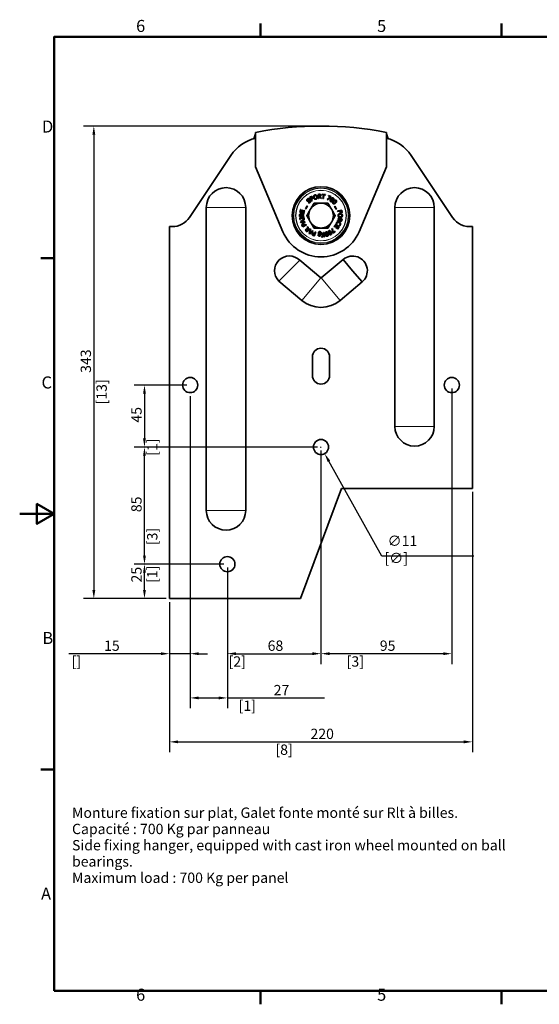
# Model space of a CAD drawing. Units: millimetres. Extents: x 0 to 1050, y 0 to 743.
# Drawn here: x 0 to 377, y 15 to 730 of the extents above; entities that cross this region are included whole.
import ezdxf

# ---------------------------------------------------------------- set-up
doc = ezdxf.new("R2010")
doc.units = ezdxf.units.MM
doc.header["$LTSCALE"] = 2.5
for name, color, linetype, lineweight in [('Arêtes tangentes visibles(ISO)', 7, 'Continuous', 18), ('Arêtes visibles(ISO)', 7, 'Continuous', 35), ('Cadre_0', 7, 'Continuous', 50), ('Cadre_2', 7, 'Continuous', 50), ('Cotes(ISO)', 7, 'Continuous', 18), ('Symboles(ISO)', 7, 'Continuous', 18)]:
    doc.layers.add(name, color=color, linetype=linetype, lineweight=lineweight)
doc.styles.add('Cadre_1', font='arial.ttf')
doc.styles.add('Courant-ISO', font='arial.ttf')
doc.styles.add('MANTION', font='arial.ttf')
doc.dimstyles.new('Plan commercial', dxfattribs={"dimscale": 2.5, "dimtxt": 3, "dimasz": 2.5, "dimexe": 3, "dimexo": 1, "dimgap": 0.762, "dimtad": 1, "dimtoh": 1, "dimrnd": 1e-08, "dimtxsty": 'MANTION', "dimcen": 0.09, "dimdle": 10, "dimclrd": 7, "dimclre": 7, "dimclrt": 256, "dimazin": 2, "dimtfac": 0.5, "dimtmove": 0, "dimatfit": 3, "dimfxl": 1, "dimtolj": 1, "dimlwd": 25, "dimlwe": 25, "dimarcsym": 0})

# ---------------------------------------------------------------- blocks, each defined once
blk = doc.blocks.new('Cadres Cadre par défaut')
at = {"layer": 'Cadre_0'}
for p, q in [((70, 287), (70, 290.9)), ((140, 287), (140, 290.9)), ((10, 222.75), (6.1, 222.75)), ((10, 74.25), (6.1, 74.25)), ((70, 10), (70, 6.1)), ((140, 10), (140, 6.1))]:
    blk.add_line(p, q, dxfattribs=at)
at = {"layer": 'Cadre_0', "flags": 128}
for points in [[(10, 10), (10, 287), (410, 287), (410, 10), (10, 10)], [(0, 148.5), (10, 148.5), (5, 151.39), (5, 145.61), (10, 148.5)]]:
    blk.add_lwpolyline(points, dxfattribs=at)
at = {"layer": 'Cadre_2', "char_height": 3.5, "attachment_point": 7, "style": 'Cadre_1'}
for s, insert in [('6', (33.83, 287.34)), ('5', (103.85, 287.34)), ('D', (6.48, 258.13)), ('C', (6.34, 183.82)), ('B', (6.59, 109.63)), ('A', (6.21, 35.38)), ('6', (33.83, 6.04)), ('5', (103.85, 6.04))]:
    blk.add_mtext(s, dxfattribs=dict(at, insert=insert))
blk = doc.blocks.new('*D4')
at = {"layer": 'Cotes(ISO)', "color": 7, "linetype": 'Continuous', "lineweight": 25, "transparency": 16777216}
for p, q in [((218.64, 419.77), (219.09, 419.77)), ((218.86, 419.54), (218.86, 419.99)), ((263.02, 340.46), (224.58, 409.5)), ((329.77, 340.46), (263.02, 340.46))]:
    blk.add_line(p, q, dxfattribs=at)
at = {"layer": 'Cotes(ISO)', "color": 7, "linetype": 'Continuous', "transparency": 16777216}
blk.add_solid([(225.49, 410.01), (223.67, 409), (221.54, 414.96)], dxfattribs=at)
at = {"layer": 'Defpoints', "color": 0, "linetype": 'Continuous', "transparency": 16777216}
for p in [(216.19, 424.57), (221.54, 414.96)]:
    blk.add_point(p, dxfattribs=at)
at = {"layer": 'Cotes(ISO)', "color": 154, "linetype": 'Continuous', "lineweight": 25, "true_color": 0x004691, "transparency": 16777216, "insert": (264.93, 355.42), "char_height": 7.5, "attachment_point": 1, "style": 'MANTION'}
blk.add_mtext('\\A1; ∅11\\P[∅{\\H0,7000x;\\S7#16;}]', dxfattribs=at)
blk = doc.blocks.new('*D5')
at = {"layer": 'Cotes(ISO)', "color": 7, "linetype": 'Continuous', "lineweight": 25, "transparency": 16777216}
for p, q in [((328.86, 387.27), (328.86, 198.26)), ((108.86, 307.27), (108.86, 198.26)), ((115.11, 205.76), (322.61, 205.76))]:
    blk.add_line(p, q, dxfattribs=at)
at = {"layer": 'Cotes(ISO)', "color": 7, "linetype": 'Continuous', "transparency": 16777216}
for points in [[(115.11, 206.8), (115.11, 204.72), (108.86, 205.76)], [(322.61, 206.8), (322.61, 204.72), (328.86, 205.76)]]:
    blk.add_solid(points, dxfattribs=at)
at = {"layer": 'Defpoints', "color": 0, "linetype": 'Continuous', "transparency": 16777216}
for p in [(328.86, 389.77), (108.86, 309.77), (328.86, 205.76)]:
    blk.add_point(p, dxfattribs=at)
at = {"layer": 'Cotes(ISO)', "color": 154, "linetype": 'Continuous', "lineweight": 25, "true_color": 0x004691, "transparency": 16777216, "char_height": 7.5, "attachment_point": 1, "style": 'MANTION'}
for s, insert in [('\\A1; 220', (208.92, 215.32)), ('\\A1;[8{\\H0,7000x;\\S11#16;}]', (185.74, 203.85))]:
    blk.add_mtext(s, dxfattribs=dict(at, insert=insert))
blk = doc.blocks.new('*D6')
at = {"layer": 'Cotes(ISO)', "color": 7, "linetype": 'Continuous', "lineweight": 25, "transparency": 16777216}
for p, q in [((123.86, 456.77), (123.86, 262.27)), ((108.86, 307.27), (108.86, 262.27)), ((102.61, 269.77), (35.79, 269.77)), ((123.86, 269.77), (108.86, 269.77)), ((130.11, 269.77), (136.36, 269.77))]:
    blk.add_line(p, q, dxfattribs=at)
at = {"layer": 'Cotes(ISO)', "color": 7, "linetype": 'Continuous', "transparency": 16777216}
for points in [[(102.61, 270.81), (102.61, 268.73), (108.86, 269.77)], [(130.11, 270.81), (130.11, 268.73), (123.86, 269.77)]]:
    blk.add_solid(points, dxfattribs=at)
at = {"layer": 'Defpoints', "color": 0, "linetype": 'Continuous', "transparency": 16777216}
for p in [(123.86, 459.27), (108.86, 309.77), (108.86, 269.77)]:
    blk.add_point(p, dxfattribs=at)
at = {"layer": 'Cotes(ISO)', "color": 154, "linetype": 'Continuous', "lineweight": 25, "true_color": 0x004691, "transparency": 16777216, "char_height": 7.5, "attachment_point": 1, "style": 'MANTION'}
for s, insert in [('\\A1; 15', (59, 279.33)), ('\\A1;[{\\H0,7000x;\\S9#16;}]', (37.69, 267.86))]:
    blk.add_mtext(s, dxfattribs=dict(at, insert=insert))
blk = doc.blocks.new('*D7')
at = {"layer": 'Cotes(ISO)', "color": 7, "linetype": 'Continuous', "lineweight": 25, "transparency": 16777216}
for p, q in [((123.86, 456.77), (123.86, 230.15)), ((150.86, 326.77), (150.86, 230.15)), ((130.11, 237.65), (144.61, 237.65)), ((150.86, 237.65), (221.35, 237.65))]:
    blk.add_line(p, q, dxfattribs=at)
at = {"layer": 'Cotes(ISO)', "color": 7, "linetype": 'Continuous', "transparency": 16777216}
for points in [[(130.11, 238.69), (130.11, 236.6), (123.86, 237.65)], [(144.61, 238.69), (144.61, 236.6), (150.86, 237.65)]]:
    blk.add_solid(points, dxfattribs=at)
at = {"layer": 'Defpoints', "color": 0, "linetype": 'Continuous', "transparency": 16777216}
for p in [(123.86, 459.27), (150.86, 329.27), (123.86, 237.65)]:
    blk.add_point(p, dxfattribs=at)
at = {"layer": 'Cotes(ISO)', "color": 154, "linetype": 'Continuous', "lineweight": 25, "true_color": 0x004691, "transparency": 16777216, "char_height": 7.5, "attachment_point": 1, "style": 'MANTION'}
for s, insert in [('\\A1; 27', (182.19, 247.08)), ('\\A1;[1{\\H0,7000x;\\S1#16;}]', (159.02, 235.74))]:
    blk.add_mtext(s, dxfattribs=dict(at, insert=insert))
blk = doc.blocks.new('*D8')
at = {"layer": 'Cotes(ISO)', "color": 7, "linetype": 'Continuous', "lineweight": 25, "transparency": 16777216}
for p, q in [((218.86, 417.27), (218.86, 262.27)), ((150.86, 332.27), (150.86, 262.27)), ((157.11, 269.77), (212.61, 269.77))]:
    blk.add_line(p, q, dxfattribs=at)
at = {"layer": 'Cotes(ISO)', "color": 7, "linetype": 'Continuous', "transparency": 16777216}
for points in [[(157.11, 270.81), (157.11, 268.73), (150.86, 269.77)], [(212.61, 270.81), (212.61, 268.73), (218.86, 269.77)]]:
    blk.add_solid(points, dxfattribs=at)
at = {"layer": 'Defpoints', "color": 0, "linetype": 'Continuous', "transparency": 16777216}
for p in [(218.86, 419.77), (150.86, 334.77), (218.86, 269.77)]:
    blk.add_point(p, dxfattribs=at)
at = {"layer": 'Cotes(ISO)', "color": 154, "linetype": 'Continuous', "lineweight": 25, "true_color": 0x004691, "transparency": 16777216, "char_height": 7.5, "attachment_point": 1, "style": 'MANTION'}
for s, insert in [('\\A1; 68', (177.81, 279.33)), ('\\A1;[2{\\H0,7000x;\\S11#16;}]', (151.74, 267.86))]:
    blk.add_mtext(s, dxfattribs=dict(at, insert=insert))
blk = doc.blocks.new('*D9')
at = {"layer": 'Cotes(ISO)', "color": 7, "linetype": 'Continuous', "lineweight": 25, "transparency": 16777216}
for p, q in [((313.86, 462.27), (313.86, 262.27)), ((218.86, 417.27), (218.86, 262.27)), ((307.61, 269.77), (225.11, 269.77))]:
    blk.add_line(p, q, dxfattribs=at)
at = {"layer": 'Cotes(ISO)', "color": 7, "linetype": 'Continuous', "transparency": 16777216}
for points in [[(225.11, 270.81), (225.11, 268.73), (218.86, 269.77)], [(307.61, 270.81), (307.61, 268.73), (313.86, 269.77)]]:
    blk.add_solid(points, dxfattribs=at)
at = {"layer": 'Defpoints', "color": 0, "linetype": 'Continuous', "transparency": 16777216}
for p in [(313.86, 464.77), (218.86, 419.77), (218.86, 269.77)]:
    blk.add_point(p, dxfattribs=at)
at = {"layer": 'Cotes(ISO)', "color": 154, "linetype": 'Continuous', "lineweight": 25, "true_color": 0x004691, "transparency": 16777216, "char_height": 7.5, "attachment_point": 1, "style": 'MANTION'}
for s, insert in [('\\A1; 95', (259.29, 279.33)), ('\\A1;[3{\\H0,7000x;\\S3#4;}]', (237.5, 267.86))]:
    blk.add_mtext(s, dxfattribs=dict(at, insert=insert))
blk = doc.blocks.new('*D10')
at = {"layer": 'Cotes(ISO)', "color": 7, "linetype": 'Continuous', "lineweight": 25, "transparency": 16777216}
for p, q in [((142.86, 334.77), (83.14, 334.77)), ((90.64, 316.02), (90.64, 328.52)), ((106.36, 309.77), (83.14, 309.77))]:
    blk.add_line(p, q, dxfattribs=at)
at = {"layer": 'Cotes(ISO)', "color": 7, "linetype": 'Continuous', "transparency": 16777216}
for points in [[(89.6, 328.52), (91.68, 328.52), (90.64, 334.77)], [(89.6, 316.02), (91.68, 316.02), (90.64, 309.77)]]:
    blk.add_solid(points, dxfattribs=at)
at = {"layer": 'Defpoints', "color": 0, "linetype": 'Continuous', "transparency": 16777216}
for p in [(90.64, 334.77), (145.36, 334.77), (108.86, 309.77)]:
    blk.add_point(p, dxfattribs=at)
at = {"layer": 'Cotes(ISO)', "color": 154, "linetype": 'Continuous', "lineweight": 25, "true_color": 0x004691, "transparency": 16777216, "char_height": 7.5, "attachment_point": 1, "rotation": 90, "style": 'MANTION'}
for s, insert in [('\\A1; 25', (81.07, 319.17)), ('\\A1;[1]', (92.54, 321.12))]:
    blk.add_mtext(s, dxfattribs=dict(at, insert=insert))
blk = doc.blocks.new('*D11')
at = {"layer": 'Cotes(ISO)', "color": 7, "linetype": 'Continuous', "lineweight": 25, "transparency": 16777216}
for p, q in [((216.36, 419.77), (83.14, 419.77)), ((90.64, 341.02), (90.64, 413.52)), ((148.36, 334.77), (83.14, 334.77))]:
    blk.add_line(p, q, dxfattribs=at)
at = {"layer": 'Cotes(ISO)', "color": 7, "linetype": 'Continuous', "transparency": 16777216}
for points in [[(89.6, 413.52), (91.68, 413.52), (90.64, 419.77)], [(89.6, 341.02), (91.68, 341.02), (90.64, 334.77)]]:
    blk.add_solid(points, dxfattribs=at)
at = {"layer": 'Defpoints', "color": 0, "linetype": 'Continuous', "transparency": 16777216}
for p in [(90.64, 419.77), (218.86, 419.77), (150.86, 334.77)]:
    blk.add_point(p, dxfattribs=at)
at = {"layer": 'Cotes(ISO)', "color": 154, "linetype": 'Continuous', "lineweight": 25, "true_color": 0x004691, "transparency": 16777216, "char_height": 7.5, "attachment_point": 1, "rotation": 90, "style": 'MANTION'}
for s, insert in [('\\A1; 85', (81.07, 370.2)), ('\\A1;[3{\\H0,7000x;\\S3#8;}]', (92.54, 348.53))]:
    blk.add_mtext(s, dxfattribs=dict(at, insert=insert))
blk = doc.blocks.new('*D12')
at = {"layer": 'Cotes(ISO)', "color": 7, "linetype": 'Continuous', "lineweight": 25, "transparency": 16777216}
for p, q in [((121.36, 464.77), (83.14, 464.77)), ((90.64, 458.52), (90.64, 426.02)), ((216.36, 419.77), (83.14, 419.77))]:
    blk.add_line(p, q, dxfattribs=at)
at = {"layer": 'Cotes(ISO)', "color": 7, "linetype": 'Continuous', "transparency": 16777216}
for points in [[(89.6, 458.52), (91.68, 458.52), (90.64, 464.77)], [(89.6, 426.02), (91.68, 426.02), (90.64, 419.77)]]:
    blk.add_solid(points, dxfattribs=at)
at = {"layer": 'Defpoints', "color": 0, "linetype": 'Continuous', "transparency": 16777216}
for p in [(123.86, 464.77), (90.64, 419.77), (218.86, 419.77)]:
    blk.add_point(p, dxfattribs=at)
at = {"layer": 'Cotes(ISO)', "color": 154, "linetype": 'Continuous', "lineweight": 25, "true_color": 0x004691, "transparency": 16777216, "char_height": 7.5, "attachment_point": 1, "rotation": 90, "style": 'MANTION'}
for s, insert in [('\\A1; 45', (81.1, 435.2)), ('\\A1;[1{\\H0,7000x;\\S3#4;}]', (92.54, 413.41))]:
    blk.add_mtext(s, dxfattribs=dict(at, insert=insert))
blk = doc.blocks.new('*D16')
at = {"layer": 'Cotes(ISO)', "color": 7, "linetype": 'Continuous', "lineweight": 25, "transparency": 16777216}
for p, q in [((216.36, 652.77), (46.36, 652.77)), ((53.86, 646.52), (53.86, 316.02)), ((106.36, 309.77), (46.36, 309.77))]:
    blk.add_line(p, q, dxfattribs=at)
at = {"layer": 'Cotes(ISO)', "color": 7, "linetype": 'Continuous', "transparency": 16777216}
for points in [[(52.82, 646.52), (54.91, 646.52), (53.86, 652.77)], [(52.82, 316.02), (54.91, 316.02), (53.86, 309.77)]]:
    blk.add_solid(points, dxfattribs=at)
at = {"layer": 'Defpoints', "color": 0, "linetype": 'Continuous', "transparency": 16777216}
for p in [(218.86, 652.77), (53.86, 309.77), (108.86, 309.77)]:
    blk.add_point(p, dxfattribs=at)
at = {"layer": 'Cotes(ISO)', "color": 154, "linetype": 'Continuous', "lineweight": 25, "true_color": 0x004691, "transparency": 16777216, "char_height": 7.5, "attachment_point": 1, "rotation": 90, "style": 'MANTION'}
for s, insert in [('\\A1; 343', (44.3, 471.31)), ('\\A1;[13{\\H0,7000x;\\S1#2;}]', (55.77, 450.68))]:
    blk.add_mtext(s, dxfattribs=dict(at, insert=insert))

msp = doc.modelspace()

# ---------------------------------------------------------------- linework, layer by layer
at = {"layer": 'Arêtes tangentes visibles(ISO)'}
for p, q in [((135.5549, 593.7693), (164.1731, 593.7693)), ((272.5549, 593.7693), (301.1731, 593.7693)), ((218.6528, 542.5777), (204.9339, 526.2282)), ((219.0752, 542.5777), (232.7941, 526.2282)), ((272.5549, 434.7693), (301.1731, 434.7693)), ((164.1731, 373.7693), (135.5549, 373.7693))]:
    msp.add_line(p, q, dxfattribs=at)
for radius in [20, 19.8277, 18.4223, 18.25]:
    msp.add_circle((218.864, 587.7693), radius, dxfattribs=at)
at = {"layer": 'Arêtes visibles(ISO)'}
for p, q in [((170.1312, 643.6143), (170.7128, 645.7852)), ((170.7128, 645.7852), (171.364, 645.6107)), ((171.364, 623.2153), (171.364, 648.2153)), ((266.364, 648.2153), (266.364, 623.2153)), ((266.364, 645.6107), (267.0151, 645.7852)), ((267.0151, 645.7852), (267.5968, 643.6143)), ((123.27, 586.42), (153.452, 631.4677)), ((284.276, 631.4677), (314.458, 586.42)), ((191.2201, 576.1153), (171.364, 623.2153)), ((266.364, 623.2153), (246.5079, 576.1153)), ((211.2449, 601.325), (210.575, 600.9531)), ((210.575, 600.9531), (212.0554, 598.2865)), ((211.0997, 600.843), (211.3936, 601.0062)), ((211.69, 599.7798), (211.0997, 600.843)), ((217.5018, 603.2609), (216.718, 603.2024)), ((216.718, 603.2024), (216.9448, 600.1609)), ((217.1483, 602.8826), (217.5501, 602.9125)), ((217.2336, 601.7389), (217.1483, 602.8826)), ((217.5886, 601.7654), (217.2336, 601.7389)), ((217.2588, 601.4012), (217.7222, 601.4358)), ((217.349, 600.191), (217.2588, 601.4012)), ((217.7222, 601.4358), (218.7737, 600.2972)), ((219.2987, 600.3364), (218.118, 601.5793)), ((219.616, 603.3496), (219.5702, 602.9916)), ((219.5702, 602.9916), (220.5853, 602.862)), ((222.0481, 603.0389), (219.616, 603.3496)), ((220.5853, 602.862), (220.2445, 600.1945)), ((220.6466, 600.1431), (220.9873, 602.8106)), ((220.9873, 602.8106), (222.0023, 602.6809)), ((222.0023, 602.6809), (222.0481, 603.0389)), ((225.6474, 601.377), (223.2755, 599.4897)), ((223.6726, 599.312), (225.9364, 601.1393)), ((224.3568, 602.3473), (224.2104, 602.0202)), ((224.2104, 602.0202), (225.6474, 601.377)), ((226.1232, 601.5567), (224.3568, 602.3473)), ((225.9364, 601.1393), (226.1232, 601.5567)), ((135.5549, 373.7693), (135.5549, 593.7693)), ((164.1731, 593.7693), (164.1731, 373.7693)), ((208.8532, 594.7516), (207.694, 592.704)), ((207.9242, 592.5737), (209.0834, 594.6213)), ((209.0834, 594.6213), (208.8532, 594.7516)), ((209.6896, 597.2992), (209.6667, 597.2803)), ((209.6667, 597.2803), (209.9917, 596.8884)), ((210.0675, 599.8601), (209.7583, 600.233)), ((210.0446, 599.8411), (210.0675, 599.8601)), ((211.932, 599.9142), (211.69, 599.7798)), ((211.858, 599.4773), (212.1583, 599.644)), ((212.4098, 598.4832), (211.858, 599.4773)), ((212.0554, 598.2865), (212.4098, 598.4832)), ((216.9448, 600.1609), (217.349, 600.191)), ((218.7737, 600.2972), (219.2987, 600.3364)), ((220.2445, 600.1945), (220.6466, 600.1431)), ((223.2755, 599.4897), (223.6726, 599.312)), ((228.9831, 594.6047), (228.7504, 594.4791)), ((228.7504, 594.4791), (229.868, 592.4085)), ((230.1007, 592.5341), (228.9831, 594.6047)), ((272.5549, 434.7693), (272.5549, 593.7693)), ((301.1731, 593.7693), (301.1731, 434.7693)), ((203.3137, 587.9544), (203.2939, 587.1687)), ((203.2939, 587.1687), (206.343, 587.0919)), ((203.6939, 586.2105), (203.3856, 586.1667)), ((203.3856, 586.1667), (203.5516, 584.997)), ((203.9281, 592.2193), (203.5065, 590.3584)), ((203.5065, 590.3584), (206.4812, 589.6846)), ((203.655, 587.5651), (203.6651, 587.9678)), ((204.8015, 587.5362), (203.655, 587.5651)), ((203.7484, 585.8263), (203.6939, 586.2105)), ((206.1515, 586.1676), (203.7484, 585.8263)), ((204.28, 592.1396), (203.9281, 592.2193)), ((203.948, 590.674), (204.28, 592.1396)), ((204.7628, 590.4894), (203.948, 590.674)), ((205.0724, 591.8562), (204.7628, 590.4894)), ((204.8104, 587.892), (204.8015, 587.5362)), ((206.4024, 589.4516), (205.0482, 588.4003)), ((205.4243, 591.7765), (205.0724, 591.8562)), ((205.1147, 590.4097), (205.4243, 591.7765)), ((206.2188, 590.1596), (205.1147, 590.4097)), ((205.14, 587.5277), (205.1517, 587.9922)), ((206.3532, 587.4971), (205.14, 587.5277)), ((205.1517, 587.9922), (206.3891, 588.9253)), ((206.4053, 586.5955), (206.0969, 586.5518)), ((206.0969, 586.5518), (206.1515, 586.1676)), ((206.5508, 591.6253), (206.2188, 590.1596)), ((206.343, 587.0919), (206.3532, 587.4971)), ((206.3891, 588.9253), (206.4024, 589.4516)), ((206.5714, 585.4258), (206.4053, 586.5955)), ((206.4812, 589.6846), (206.9027, 591.5455)), ((206.9027, 591.5455), (206.5508, 591.6253)), ((207.694, 592.704), (207.9242, 592.5737)), ((229.868, 592.4085), (230.1007, 592.5341)), ((233.9122, 591.7654), (230.9287, 591.1321)), ((230.9287, 591.1321), (231.0128, 590.7356)), ((231.0128, 590.7356), (232.449, 591.0404)), ((232.449, 591.0404), (232.7312, 589.7106)), ((232.7312, 589.7106), (233.0842, 589.7856)), ((232.802, 591.1153), (233.6434, 591.2939)), ((233.0842, 589.7856), (232.802, 591.1153)), ((233.6434, 591.2939), (233.9379, 589.9061)), ((234.2909, 589.981), (233.9122, 591.7654)), ((233.9379, 589.9061), (234.2909, 589.981)), ((108.864, 579.7693), (110.8084, 579.7693)), ((108.864, 309.7693), (108.864, 579.7693)), ((203.5516, 584.997), (203.86, 585.0408)), ((203.8054, 585.425), (206.2085, 585.7662)), ((203.86, 585.0408), (203.8054, 585.425)), ((206.5642, 585.2103), (203.9645, 583.3126)), ((203.9645, 583.3126), (204.1147, 582.8364)), ((204.1147, 582.8364), (207.3327, 582.7729)), ((204.4386, 583.1899), (205.6662, 584.072)), ((205.9494, 583.1739), (204.4386, 583.1899)), ((205.2535, 580.2484), (205.6206, 579.5758)), ((205.7344, 580.0997), (205.5734, 580.3948)), ((205.6206, 579.5758), (208.2978, 581.0369)), ((205.6662, 584.072), (205.9494, 583.1739)), ((206.8019, 580.6823), (205.7344, 580.0997)), ((205.9628, 584.2821), (206.6928, 584.8025)), ((206.3128, 583.1718), (205.9628, 584.2821)), ((206.2085, 585.7662), (206.263, 585.382)), ((206.263, 585.382), (206.5714, 585.4258)), ((207.2093, 583.1642), (206.3128, 583.1718)), ((206.6928, 584.8025), (206.5642, 585.2103)), ((206.6693, 580.9253), (206.8019, 580.6823)), ((207.1056, 580.8481), (206.941, 581.1496)), ((208.1036, 581.3927), (207.1056, 580.8481)), ((207.3327, 582.7729), (207.2093, 583.1642)), ((208.2978, 581.0369), (208.1036, 581.3927)), ((209.1761, 579.7527), (209.0302, 578.0445)), ((209.5538, 579.386), (209.1761, 579.7527)), ((209.4002, 577.8438), (209.5538, 579.386)), ((229.5636, 581.2485), (228.4602, 579.6918)), ((228.4602, 579.6918), (228.7546, 579.4831)), ((228.7546, 579.4831), (229.6236, 580.7091)), ((232.0519, 579.4848), (229.5636, 581.2485)), ((229.6236, 580.7091), (230.5472, 580.0545)), ((230.5472, 580.0545), (229.7368, 578.9112)), ((229.967, 581.4746), (230.4089, 581.276)), ((230.0312, 578.7025), (230.8416, 579.8458)), ((230.4089, 581.276), (230.421, 581.303)), ((231.5231, 579.3627), (230.6541, 578.1367)), ((230.7713, 583.7273), (232.302, 584.4993)), ((230.8853, 584.2413), (230.7713, 583.7273)), ((230.8416, 579.8458), (231.5231, 579.3627)), ((232.2788, 584.9196), (230.8853, 584.2413)), ((230.9485, 577.9281), (232.0519, 579.4848)), ((231.2824, 586.0317), (231.1946, 585.636)), ((231.1946, 585.636), (232.3794, 585.3733)), ((234.26, 585.3714), (231.2824, 586.0317)), ((231.9415, 580.6224), (231.9284, 580.5931)), ((231.9284, 580.5931), (232.3747, 580.3925)), ((232.3794, 585.3733), (232.2788, 584.9196)), ((232.6329, 584.9525), (232.71, 585.3)), ((232.71, 585.3), (233.8296, 585.0517)), ((233.8296, 585.0517), (233.7424, 584.6583)), ((234.0898, 584.6041), (234.26, 585.3714)), ((328.864, 579.8958), (328.864, 389.7693)), ((208.1815, 576.4675), (208.7455, 575.9201)), ((208.6991, 576.4543), (208.41, 576.7349)), ((209.4978, 577.2772), (208.6991, 576.4543)), ((208.7455, 575.9201), (210.8698, 578.1086)), ((209.2424, 577.5251), (209.4978, 577.2772)), ((209.7337, 577.5202), (209.4002, 577.8438)), ((210.5789, 578.391), (209.7337, 577.5202)), ((211.1097, 577.8848), (210.3454, 574.7582)), ((210.3454, 574.7582), (210.7671, 574.4909)), ((210.8698, 578.1086), (210.5789, 578.391)), ((210.7671, 574.4909), (213.2683, 576.5166)), ((210.7868, 574.97), (211.1569, 576.4356)), ((211.9523, 575.9315), (210.7868, 574.97)), ((211.4708, 577.6559), (211.1097, 577.8848)), ((211.1569, 576.4356), (211.9523, 575.9315)), ((211.2482, 576.7874), (211.4708, 577.6559)), ((212.2314, 576.1642), (211.2482, 576.7874)), ((212.9217, 576.7363), (212.2314, 576.1642)), ((213.2683, 576.5166), (212.9217, 576.7363)), ((213.3059, 573.2463), (214.0201, 572.9687)), ((213.7694, 573.4427), (213.4561, 573.5645)), ((214.21, 574.5761), (213.7694, 573.4427)), ((213.952, 574.6764), (214.21, 574.5761)), ((214.3354, 574.8986), (214.0152, 575.0231)), ((214.0201, 572.9687), (215.1251, 575.8114)), ((214.7473, 575.9583), (214.3354, 574.8986)), ((215.1251, 575.8114), (214.7473, 575.9583)), ((216.9505, 575.1209), (216.7859, 573.1008)), ((216.7859, 573.1008), (217.148, 573.0713)), ((217.148, 573.0713), (217.178, 573.1656)), ((217.2035, 573.4785), (217.3057, 574.7324)), ((217.3314, 575.0477), (217.3476, 575.2472)), ((218.6742, 575.6103), (218.6939, 575.6087)), ((218.6939, 575.6087), (218.7264, 576.0078)), ((219.4612, 575.2596), (218.9379, 575.2021)), ((218.9379, 575.2021), (220.4515, 573.6702)), ((220.4515, 573.6702), (219.3449, 572.1784)), ((219.3449, 572.1784), (219.8363, 572.2325)), ((220.7242, 573.9712), (219.4612, 575.2596)), ((219.8363, 572.2325), (220.9263, 573.7622)), ((220.8793, 574.1896), (220.7242, 573.9712)), ((221.149, 575.4452), (220.7461, 575.4009)), ((220.7461, 575.4009), (220.8793, 574.1896)), ((220.9263, 573.7622), (221.0794, 572.3691)), ((221.0794, 572.3691), (221.4823, 572.4134)), ((221.4823, 572.4134), (221.149, 575.4452)), ((227.1701, 578.397), (226.8276, 578.1288)), ((226.8276, 578.1288), (227.3869, 575.2737)), ((227.732, 575.4184), (227.1701, 578.397)), ((227.3869, 575.2737), (227.6688, 574.9137)), ((227.6688, 574.9137), (229.1925, 576.1069)), ((228.9716, 576.3891), (227.732, 575.4184)), ((229.1925, 576.1069), (228.9716, 576.3891)), ((229.7368, 578.9112), (230.0312, 578.7025)), ((230.6541, 578.1367), (230.9485, 577.9281)), ((195.864, 547.7693), (203.4386, 555.3439)), ((203.4386, 555.3439), (218.6528, 542.5777)), ((219.0752, 542.5777), (235.0046, 555.944)), ((235.0046, 555.944), (241.864, 547.7693)), ((188.2894, 540.1946), (195.864, 547.7693)), ((241.864, 547.7693), (248.7234, 539.5945)), ((204.9339, 526.2282), (188.2894, 540.1946)), ((248.7234, 539.5945), (232.7941, 526.2282)), ((212.614, 471.7693), (212.614, 485.2693)), ((225.114, 485.2693), (225.114, 471.7693)), ((233.864, 389.7693), (203.864, 309.7693)), ((328.864, 389.7693), (233.864, 389.7693)), ((203.864, 309.7693), (108.864, 309.7693))]:
    msp.add_line(p, q, dxfattribs=at)
for centre, radius in [((218.864, 587.7693), 21), ((123.864, 464.7693), 5.5), ((313.864, 464.7693), 5.5), ((218.864, 419.7693), 5.5), ((150.864, 334.7693), 5.5)]:
    msp.add_circle(centre, radius, dxfattribs=at)
for centre, radius, start, end in [((218.864, 402.7693), 250, 79.0472158, 100.9527842), ((178.3751, 614.7693), 30, 103.5151591, 146.1779148), ((174.5765, 644.7499), 4, 143.4308565, 165), ((263.1514, 644.7499), 4, 15, 36.5691435), ((259.3529, 614.7693), 30, 33.8220852, 76.4848409), ((149.864, 593.7693), 14.3091, 0, 180), ((286.864, 593.7693), 14.3091, 0, 180), ((218.864, 587.7693), 9, 90, 150), ((218.864, 587.7693), 9, 30, 90), ((110.8084, 594.7693), 15, 270, 326.1779148), ((218.864, 587.7693), 9, 150, 210), ((218.864, 587.7693), 9, 330, 30), ((326.9195, 594.7693), 15, 213.8220852, 277.4482531), ((218.864, 587.7693), 9, 210, 270), ((218.864, 587.7693), 9, 270, 330), ((218.864, 587.7693), 30, 202.8589941, 337.1410059), ((195.864, 547.7693), 10.7121, 45, 225), ((241.864, 547.7693), 10.6714, 310, 130), ((218.864, 542.8294), 0.3286, 230, 310), ((218.864, 542.8294), 21.6714, 230, 310), ((218.864, 485.2693), 6.25, 0, 180), ((218.864, 471.7693), 6.25, 180, 0), ((286.864, 434.7693), 14.3091, 180, 0), ((149.864, 373.7693), 14.3091, 180, 0)]:
    msp.add_arc(centre, radius, start, end, dxfattribs=at)
for points in [[(212.0352, 601.5461), (211.8586, 601.5639), (211.4826, 601.457), (211.2449, 601.325)], [(211.3936, 601.0062), (211.56, 601.0985), (211.81, 601.1779), (211.9254, 601.1685)], [(211.9254, 601.1685), (212.0587, 601.1577), (212.2665, 601.0073), (212.3433, 600.869)], [(212.4116, 600.3896), (212.3755, 600.2509), (212.1481, 600.0341), (211.932, 599.9142)], [(212.7068, 601.085), (212.5832, 601.3076), (212.2407, 601.5273), (212.0352, 601.5461)], [(212.3433, 600.869), (212.4141, 600.7415), (212.4471, 600.514), (212.4116, 600.3896)], [(212.8022, 600.3633), (212.8524, 600.5326), (212.8028, 600.9121), (212.7068, 601.085)], [(213.485, 602.0212), (213.3786, 601.769), (213.3669, 601.1556), (213.4788, 600.7892)], [(213.4788, 600.7892), (213.5885, 600.4298), (213.9421, 599.915), (214.1691, 599.7724)], [(214.303, 602.7025), (214.0099, 602.613), (213.5961, 602.267), (213.485, 602.0212)], [(213.883, 600.9126), (213.7964, 601.1963), (213.7822, 601.6829), (213.8525, 601.8672)], [(213.8525, 601.8672), (213.9254, 602.0601), (214.1974, 602.3033), (214.4078, 602.3676)], [(215.1311, 599.9989), (214.7268, 599.8755), (214.0584, 600.3382), (213.883, 600.9126)], [(215.3643, 602.595), (215.1418, 602.7312), (214.6008, 602.7935), (214.303, 602.7025)], [(214.4078, 602.3676), (214.6111, 602.4296), (214.9835, 602.378), (215.1456, 602.262)], [(215.6535, 601.4532), (215.8289, 600.8788), (215.5353, 600.1224), (215.1311, 599.9989)], [(215.1456, 602.262), (215.3038, 602.1501), (215.5655, 601.7416), (215.6535, 601.4532)], [(216.0578, 601.5766), (215.9466, 601.9407), (215.589, 602.4517), (215.3643, 602.595)], [(216.0508, 600.347), (216.1618, 600.5928), (216.166, 601.2221), (216.0578, 601.5766)], [(218.2877, 603.1584), (218.1198, 603.2499), (217.7631, 603.2803), (217.5018, 603.2609)], [(217.5501, 602.9125), (217.7177, 602.925), (217.9504, 602.8953), (218.0409, 602.845)], [(218.1264, 601.9641), (218.0375, 601.8608), (217.7636, 601.7784), (217.5886, 601.7654)], [(218.0409, 602.845), (218.1445, 602.7858), (218.2534, 602.5882), (218.2633, 602.4551)], [(218.118, 601.5793), (218.4007, 601.7094), (218.7072, 602.1858), (218.6824, 602.5186)], [(218.2633, 602.4551), (218.2751, 602.2974), (218.2089, 602.0545), (218.1264, 601.9641)], [(218.6824, 602.5186), (218.6646, 602.7577), (218.4556, 603.0668), (218.2877, 603.1584)], [(227.725, 600.6227), (227.3139, 600.906), (226.4877, 600.5478), (226.0193, 599.8681)], [(226.976, 600.3374), (227.1201, 600.4332), (227.3924, 600.4407), (227.5328, 600.3439)], [(227.6264, 598.7635), (228.078, 599.4188), (228.1381, 600.338), (227.725, 600.6227)], [(208.9338, 599.8062), (208.5894, 599.5207), (208.4644, 598.7653), (208.701, 598.4799)], [(208.701, 598.4799), (208.8146, 598.3429), (209.0681, 598.1999), (209.205, 598.1818)], [(208.9996, 598.782), (208.8623, 598.9475), (208.9618, 599.3736), (209.1787, 599.5534)], [(209.7583, 600.233), (209.5464, 600.1826), (209.1317, 599.9703), (208.9338, 599.8062)], [(209.6088, 598.6707), (209.4273, 598.5876), (209.1226, 598.6336), (208.9996, 598.782)], [(209.1787, 599.5534), (209.3709, 599.7127), (209.8472, 599.8508), (210.0446, 599.8411)], [(209.205, 598.1818), (209.3439, 598.1653), (209.6166, 598.2276), (209.7651, 598.2962)], [(210.1927, 598.9461), (210.0739, 598.8958), (209.7298, 598.7261), (209.6088, 598.6707)], [(210.6669, 597.5959), (210.4861, 597.446), (209.9636, 597.2824), (209.6896, 597.2992)], [(209.7651, 598.2962), (209.9286, 598.374), (210.1441, 598.482), (210.2778, 598.5415)], [(209.9917, 596.8884), (210.2127, 596.9432), (210.6588, 597.1332), (210.9137, 597.3446)], [(211.1495, 598.7409), (210.9681, 598.9597), (210.4959, 599.0723), (210.1927, 598.9461)], [(210.2778, 598.5415), (210.4644, 598.6223), (210.7484, 598.5624), (210.8652, 598.4216)], [(210.8652, 598.4216), (211.0119, 598.2447), (210.9257, 597.8104), (210.6669, 597.5959)], [(210.9137, 597.3446), (211.1287, 597.5229), (211.3227, 597.8699), (211.3497, 598.0657)], [(211.3497, 598.0657), (211.3733, 598.2425), (211.2647, 598.602), (211.1495, 598.7409)], [(212.1583, 599.644), (212.4436, 599.8024), (212.7394, 600.1504), (212.8022, 600.3633)], [(214.1691, 599.7724), (214.4016, 599.6289), (214.9357, 599.5723), (215.2312, 599.6626)], [(215.2312, 599.6626), (215.5172, 599.7499), (215.9332, 600.0888), (216.0508, 600.347)], [(226.0193, 599.8681), (225.5634, 599.2067), (225.5075, 598.2936), (225.9227, 598.0075)], [(226.1149, 598.2863), (225.9683, 598.3873), (225.884, 598.6526), (225.9249, 598.8165)], [(225.9227, 598.0075), (226.3318, 597.7256), (227.1608, 598.0879), (227.6264, 598.7635)], [(225.9249, 598.8165), (225.9674, 598.9913), (226.1788, 599.3679), (226.3612, 599.6325)], [(226.6676, 598.2956), (226.5256, 598.1984), (226.2533, 598.191), (226.1149, 598.2863)], [(226.3612, 599.6325), (226.5309, 599.8787), (226.8368, 600.2442), (226.976, 600.3374)], [(227.2845, 598.9992), (227.1064, 598.7407), (226.802, 598.3861), (226.6676, 598.2956)], [(227.7217, 599.8295), (227.6842, 599.6662), (227.4626, 599.2576), (227.2845, 598.9992)], [(228.0972, 598.3677), (227.5288, 597.8001), (227.3081, 596.9124), (227.6644, 596.5556)], [(227.5328, 600.3439), (227.6733, 600.2471), (227.7592, 599.9928), (227.7217, 599.8295)], [(227.6644, 596.5556), (228.0155, 596.2041), (228.8965, 596.4098), (229.477, 596.9897)], [(227.904, 596.7949), (227.7782, 596.9208), (227.7434, 597.197), (227.8134, 597.3507)], [(227.8134, 597.3507), (227.8869, 597.515), (228.1633, 597.8469), (228.3906, 598.0739)], [(228.4492, 596.7037), (228.2919, 596.6339), (228.0228, 596.676), (227.904, 596.7949)], [(229.9116, 598.8001), (229.5587, 599.1533), (228.6813, 598.9511), (228.0972, 598.3677)], [(228.3906, 598.0739), (228.6022, 598.2853), (228.9694, 598.5892), (229.1233, 598.6555)], [(229.1836, 597.2835), (228.9615, 597.0617), (228.5978, 596.7683), (228.4492, 596.7037)], [(229.1233, 598.6555), (229.2823, 598.7236), (229.5515, 598.6815), (229.672, 598.5608)], [(229.7643, 598.0207), (229.6978, 597.8669), (229.4057, 597.5053), (229.1836, 597.2835)], [(229.477, 596.9897), (230.0401, 597.5521), (230.2661, 598.4451), (229.9116, 598.8001)], [(229.672, 598.5608), (229.7925, 598.4401), (229.8308, 598.1744), (229.7643, 598.0207)], [(203.4939, 588.7262), (203.386, 588.5682), (203.3203, 588.2163), (203.3137, 587.9544)], [(204.1697, 589.0553), (203.93, 589.0614), (203.6017, 588.8842), (203.4939, 588.7262)], [(203.6651, 587.9678), (203.6694, 588.1358), (203.7221, 588.3644), (203.7811, 588.4495)], [(203.7811, 588.4495), (203.8503, 588.5466), (204.0578, 588.6354), (204.1912, 588.632)], [(205.0482, 588.4003), (204.9468, 588.6946), (204.5033, 589.0469), (204.1697, 589.0553)], [(204.1912, 588.632), (204.3493, 588.628), (204.5844, 588.538), (204.6662, 588.447)], [(204.6662, 588.447), (204.7601, 588.3482), (204.8149, 588.0674), (204.8104, 587.892)], [(231.7112, 588.8015), (231.5068, 588.6203), (231.2985, 588.1252), (231.2996, 587.8163)], [(231.2996, 587.8163), (231.3007, 587.5172), (231.5052, 587.0211), (231.7185, 586.8341)], [(231.6506, 587.8151), (231.6491, 588.2377), (232.2849, 588.7443), (232.8855, 588.7465)], [(232.8923, 586.8953), (232.2917, 586.893), (231.6522, 587.3924), (231.6506, 587.8151)], [(232.8839, 589.1691), (232.5082, 589.1678), (231.9133, 588.9777), (231.7112, 588.8015)], [(231.7185, 586.8341), (231.9218, 586.6569), (232.5231, 586.4712), (232.8939, 586.4726)], [(234.0618, 588.8077), (233.851, 588.9824), (233.267, 589.1706), (232.8839, 589.1691)], [(232.8855, 588.7465), (233.1821, 588.7476), (233.6522, 588.6208), (233.8083, 588.5003)], [(233.8133, 587.1483), (233.6605, 587.0291), (233.1938, 586.8964), (232.8923, 586.8953)], [(232.8939, 586.4726), (233.2745, 586.474), (233.867, 586.669), (234.069, 586.8427)], [(233.8083, 588.5003), (233.9719, 588.3748), (234.1264, 588.0442), (234.1272, 587.8242)], [(234.1272, 587.8242), (234.128, 587.6116), (233.971, 587.27), (233.8133, 587.1483)], [(234.4781, 587.828), (234.477, 588.1344), (234.2651, 588.6305), (234.0618, 588.8077)], [(234.069, 586.8427), (234.2636, 587.0165), (234.4793, 587.5165), (234.4781, 587.828)], [(205.0381, 581.0403), (205.019, 580.8638), (205.1233, 580.487), (205.2535, 580.2484)], [(205.5041, 581.7085), (205.2806, 581.5866), (205.0584, 581.2457), (205.0381, 581.0403)], [(205.5734, 580.3948), (205.4822, 580.5619), (205.4047, 580.8124), (205.4149, 580.9278)], [(205.4149, 580.9278), (205.4267, 581.0609), (205.5785, 581.2677), (205.7174, 581.3435)], [(206.2264, 581.7986), (206.0575, 581.8501), (205.6776, 581.8033), (205.5041, 581.7085)], [(205.7174, 581.3435), (205.8454, 581.4133), (206.0732, 581.4447), (206.1973, 581.4083)], [(206.1973, 581.4083), (206.3358, 581.3712), (206.5509, 581.1422), (206.6693, 580.9253)], [(206.941, 581.1496), (206.7847, 581.436), (206.4389, 581.7344), (206.2264, 581.7986)], [(229.9754, 581.9152), (229.9597, 581.784), (229.9657, 581.5863), (229.967, 581.4746)], [(230.1171, 582.4477), (230.0421, 582.2809), (229.9895, 582.0552), (229.9754, 581.9152)], [(230.8845, 583.1785), (230.627, 583.0938), (230.2387, 582.7182), (230.1171, 582.4477)], [(230.3306, 581.6987), (230.3196, 581.831), (230.3633, 582.1392), (230.4352, 582.2993)], [(230.421, 581.303), (230.3974, 581.3651), (230.3436, 581.5709), (230.3306, 581.6987)], [(230.4352, 582.2993), (230.5142, 582.4751), (230.7948, 582.7257), (230.985, 582.7811)], [(232.1147, 583.0457), (231.763, 583.2038), (231.1399, 583.2643), (230.8845, 583.1785)], [(230.985, 582.7811), (231.1808, 582.8368), (231.6551, 582.7889), (231.9414, 582.6602)], [(231.9414, 582.6602), (232.2097, 582.5396), (232.5815, 582.2154), (232.6709, 582.0343)], [(232.3146, 580.8314), (232.204, 580.7483), (232.0089, 580.6517), (231.9415, 580.6224)], [(233.0182, 582.2223), (232.9026, 582.4775), (232.4641, 582.8887), (232.1147, 583.0457)], [(232.302, 584.4993), (232.345, 584.191), (232.7128, 583.7601), (233.0385, 583.6878)], [(232.6806, 581.2902), (232.6077, 581.1278), (232.4208, 580.911), (232.3146, 580.8314)], [(232.3747, 580.3925), (232.4659, 580.4626), (232.6334, 580.6123), (232.7032, 580.6893)], [(232.668, 584.3801), (232.5948, 584.4951), (232.5949, 584.7812), (232.6329, 584.9525)], [(233.0987, 584.1074), (232.9442, 584.1417), (232.7308, 584.2751), (232.668, 584.3801)], [(232.6709, 582.0343), (232.757, 581.852), (232.7606, 581.4683), (232.6806, 581.2902)], [(232.7032, 580.6893), (232.7814, 580.7788), (232.9324, 581.0063), (232.9952, 581.1461)], [(232.9952, 581.1461), (233.1219, 581.4279), (233.1304, 581.9714), (233.0182, 582.2223)], [(233.0385, 583.6878), (233.2726, 583.6359), (233.6288, 583.7468), (233.765, 583.8812)], [(233.5361, 584.2079), (233.4496, 584.1258), (233.229, 584.0785), (233.0987, 584.1074)], [(233.7424, 584.6583), (233.706, 584.4942), (233.6104, 584.28), (233.5361, 584.2079)], [(233.765, 583.8812), (233.9011, 584.0155), (234.0331, 584.3483), (234.0898, 584.6041)], [(207.953, 577.8432), (207.786, 577.6712), (207.6935, 577.3097), (207.7365, 577.1234)], [(207.7365, 577.1234), (207.7795, 576.937), (207.9935, 576.65), (208.1815, 576.4675)], [(209.0302, 578.0445), (208.7452, 578.1696), (208.1854, 578.0827), (207.953, 577.8432)], [(208.1347, 577.1468), (208.1102, 577.2635), (208.1857, 577.4761), (208.2786, 577.5719)], [(208.41, 576.7349), (208.2894, 576.8519), (208.1571, 577.0457), (208.1347, 577.1468)], [(208.2786, 577.5719), (208.3888, 577.6854), (208.6144, 577.7971), (208.7368, 577.7955)], [(208.7368, 577.7955), (208.8731, 577.7975), (209.1165, 577.6473), (209.2424, 577.5251)], [(212.5563, 574.5242), (212.4641, 574.2869), (212.5139, 573.883), (212.6308, 573.7129)], [(213.0505, 575.0587), (212.8882, 574.9891), (212.6279, 574.7085), (212.5563, 574.5242)], [(212.6308, 573.7129), (212.73, 573.5656), (213.0525, 573.3448), (213.3059, 573.2463)], [(212.9914, 573.8697), (212.9146, 573.9792), (212.8974, 574.2351), (212.9547, 574.3825)], [(212.9547, 574.3825), (213.0076, 574.5185), (213.1615, 574.6893), (213.2799, 574.7414)], [(213.4561, 573.5645), (213.2787, 573.6334), (213.0579, 573.7749), (212.9914, 573.8697)], [(214.0152, 575.0231), (213.7111, 575.1413), (213.2543, 575.1465), (213.0505, 575.0587)], [(213.2799, 574.7414), (213.4096, 574.8024), (213.7216, 574.7659), (213.952, 574.6764)], [(218.0668, 576.1607), (217.547, 576.2031), (216.9978, 575.7023), (216.9505, 575.1209)], [(217.178, 573.1656), (217.3023, 573.0786), (217.5542, 572.9738), (217.7315, 572.9593)], [(217.6981, 573.3092), (217.5773, 573.3191), (217.3407, 573.3978), (217.2035, 573.4785)], [(217.3057, 574.7324), (217.4399, 574.8281), (217.7649, 574.9206), (217.9152, 574.9084)], [(218.0303, 575.2561), (217.8061, 575.2744), (217.4976, 575.1705), (217.3314, 575.0477)], [(217.3476, 575.2472), (217.3591, 575.3877), (217.4287, 575.6027), (217.502, 575.681)], [(217.502, 575.681), (217.5778, 575.7592), (217.8318, 575.8327), (218.0091, 575.8183)], [(218.3914, 574.0884), (218.3587, 573.6869), (217.9887, 573.2855), (217.6981, 573.3092)], [(217.7315, 572.9593), (217.9188, 572.9441), (218.2841, 573.0755), (218.424, 573.2104)], [(217.9152, 574.9084), (218.2009, 574.8851), (218.4223, 574.4678), (218.3914, 574.0884)], [(218.0091, 575.8183), (218.1151, 575.8096), (218.2923, 575.7629), (218.396, 575.7272)], [(218.7886, 574.0635), (218.833, 574.6079), (218.4195, 575.2244), (218.0303, 575.2561)], [(218.7264, 576.0078), (218.5797, 576.0644), (218.2343, 576.1471), (218.0668, 576.1607)], [(218.396, 575.7272), (218.4903, 575.6972), (218.6361, 575.6308), (218.6742, 575.6103)], [(218.424, 573.2104), (218.5697, 573.3547), (218.7656, 573.7802), (218.7886, 574.0635)], [(222.5266, 575.8851), (222.0519, 575.7387), (221.8226, 574.8636), (222.0644, 574.0794)], [(222.0644, 574.0794), (222.299, 573.3189), (222.9832, 572.7023), (223.4626, 572.8501)], [(222.4612, 574.2018), (222.3687, 574.5018), (222.279, 574.9604), (222.2912, 575.1219)], [(222.2912, 575.1219), (222.3029, 575.2937), (222.4658, 575.512), (222.6264, 575.5615)], [(222.8421, 573.3442), (222.7372, 573.4748), (222.5537, 573.9019), (222.4612, 574.2018)], [(223.9272, 574.6565), (223.6905, 575.4241), (223.0084, 576.0337), (222.5266, 575.8851)], [(222.6264, 575.5615), (222.7965, 575.614), (223.0569, 575.5159), (223.1602, 575.3822)], [(223.3628, 573.1737), (223.1999, 573.1234), (222.947, 573.2136), (222.8421, 573.3442)], [(223.1602, 575.3822), (223.2712, 575.2405), (223.4357, 574.8412), (223.5304, 574.5342)], [(223.7027, 573.6148), (223.6887, 573.4423), (223.5258, 573.224), (223.3628, 573.1737)], [(223.4626, 572.8501), (223.9397, 572.9973), (224.1705, 573.8677), (223.9272, 574.6565)], [(223.5304, 574.5342), (223.6185, 574.2484), (223.7159, 573.7818), (223.7027, 573.6148)], [(224.6236, 576.7477), (224.1834, 576.5175), (224.1168, 575.6153), (224.497, 574.8881)], [(224.497, 574.8881), (224.8657, 574.1828), (225.6505, 573.7007), (226.0952, 573.9331)], [(224.5307, 575.9545), (224.5111, 576.1255), (224.6316, 576.3698), (224.7805, 576.4476)], [(224.8649, 575.0805), (224.7195, 575.3587), (224.548, 575.7934), (224.5307, 575.9545)], [(226.224, 575.7939), (225.8518, 576.5057), (225.0704, 576.9813), (224.6236, 576.7477)], [(224.7805, 576.4476), (224.9382, 576.5301), (225.2122, 576.4809), (225.338, 576.3682)], [(225.3952, 574.3063), (225.2683, 574.4157), (225.0104, 574.8024), (224.8649, 575.0805)], [(225.338, 576.3682), (225.4728, 576.249), (225.7071, 575.8862), (225.856, 575.6015)], [(225.9383, 574.2332), (225.7871, 574.1542), (225.5221, 574.1969), (225.3952, 574.3063)], [(225.856, 575.6015), (225.9946, 575.3365), (226.175, 574.8953), (226.1924, 574.7287)], [(226.1924, 574.7287), (226.2099, 574.5565), (226.0894, 574.3122), (225.9383, 574.2332)], [(226.0952, 573.9331), (226.5376, 574.1645), (226.6065, 575.0623), (226.224, 575.7939)]]:
    msp.add_open_spline(points, degree=2, dxfattribs=at)
for points in [[(211.0698, 592.2693), (212.2755, 594.3577), (213.6678, 596.7693)], [(213.6678, 596.7693), (216.4524, 596.7693), (218.864, 596.7693)], [(218.864, 596.7693), (221.2755, 596.7693), (224.0601, 596.7693)], [(224.0601, 596.7693), (225.4524, 594.3577), (226.6582, 592.2693)], [(208.4717, 587.7693), (209.864, 590.1808), (211.0698, 592.2693)], [(211.0698, 583.2693), (209.864, 585.3577), (208.4717, 587.7693)], [(226.6582, 592.2693), (227.864, 590.1808), (229.2563, 587.7693)], [(229.2563, 587.7693), (227.864, 585.3577), (226.6582, 583.2693)], [(213.6678, 578.7693), (212.2755, 581.1808), (211.0698, 583.2693)], [(226.6582, 583.2693), (225.4524, 581.1808), (224.0601, 578.7693)], [(218.864, 578.7693), (216.4524, 578.7693), (213.6678, 578.7693)], [(224.0601, 578.7693), (221.2755, 578.7693), (218.864, 578.7693)]]:
    msp.add_rational_spline(points, [1, 1.0379548493, 1], degree=2, dxfattribs=at)

# ---------------------------------------------------------------- block references
at = {"xscale": 2.5, "yscale": 2.5, "zscale": 2.5}
msp.add_blockref('Cadres Cadre par défaut', (0, 0), dxfattribs=at)

# ---------------------------------------------------------------- texts
at = {"layer": 'Symboles(ISO)', "color": 7, "insert": (38.0067, 158.097), "char_height": 7.5, "width": 350.545001, "attachment_point": 1, "line_spacing_factor": 0.944221, "style": 'Courant-ISO'}
msp.add_mtext('\\fArial|b0|i0;Monture fixation sur plat, Galet fonte monté sur Rlt à billes.\\P\\fArial|b0|i0;Capacité : 700 Kg par panneau\\P\\fArial|b0|i0; \\P\\fArial|b0|i0;Side fixing hanger, equipped with cast iron wheel mounted on ball bearings.\\P\\fArial|b0|i0;Maximum load : 700 Kg per panel', dxfattribs=at)

# ---------------------------------------------------------------- dimensions: what is measured, and where the dimension line sits
at = {"layer": 'Cotes(ISO)', "color": 7, "linetype": 'Continuous', "lineweight": 25}
for base, p1, p2, angle, text, override, picture, middle in [((53.864, 309.7693), (218.864, 652.7693), (108.864, 309.7693), 90, ' <>\\X[13{\\H0,7000x;\\S1#2;}]', {"dimgap": 0.762, "dimtoh": 0, "dimdec": 2, "dimpost": '\\X', "dimtol": 0, "dimlim": 0, "dimtp": 0, "dimtm": 0, "dimtdec": 2, "dimtofl": 0, "dimatfit": 1, "dimtvp": -0.25}, '*D16', (53.864, 481.2693)), ((90.6371, 419.7693), (123.864, 464.7693), (218.864, 419.7693), 90, ' <>\\X[1{\\H0,7000x;\\S3#4;}]', {"dimgap": 0.762, "dimtoh": 0, "dimdec": 2, "dimpost": '\\X', "dimtol": 0, "dimlim": 0, "dimtp": 0, "dimtm": 0, "dimtdec": 2, "dimtofl": 0, "dimatfit": 1, "dimtvp": -0.25}, '*D12', (90.6371, 442.2693)), ((218.864, 269.7693), (313.864, 464.7693), (218.864, 419.7693), 180, ' <>\\X[3{\\H0,7000x;\\S3#4;}]', {"dimgap": 0.762, "dimtoh": 0, "dimdec": 2, "dimpost": '\\X', "dimtol": 0, "dimlim": 0, "dimtp": 0, "dimtm": 0, "dimtdec": 2, "dimtofl": 0, "dimatfit": 1, "dimtvp": -0.25}, '*D9', (266.364, 269.7693)), ((123.864, 237.6453), (150.864, 329.2693), (123.864, 459.2693), 180, ' <>\\X[1{\\H0,7000x;\\S1#16;}]', {"dimgap": 0.762, "dimtoh": 0, "dimdec": 2, "dimpost": '\\X', "dimtol": 0, "dimlim": 0, "dimtp": 0, "dimtm": 0, "dimtdec": 2, "dimtofl": 0, "dimatfit": 2, "dimtvp": -0.25}, '*D7', (189.2304, 237.6453)), ((90.6371, 419.7693), (150.864, 334.7693), (218.864, 419.7693), 90, ' <>\\X[3{\\H0,7000x;\\S3#8;}]', {"dimgap": 0.762, "dimtoh": 0, "dimdec": 2, "dimpost": '\\X', "dimtol": 0, "dimlim": 0, "dimtp": 0, "dimtm": 0, "dimtdec": 2, "dimtofl": 0, "dimatfit": 1, "dimtvp": -0.25}, '*D11', (90.6371, 377.2693)), ((218.864, 269.7693), (150.864, 334.7693), (218.864, 419.7693), 180, ' <>\\X[2{\\H0,7000x;\\S11#16;}]', {"dimgap": 0.762, "dimtoh": 0, "dimdec": 2, "dimpost": '\\X', "dimtol": 0, "dimlim": 0, "dimtp": 0, "dimtm": 0, "dimtdec": 2, "dimtofl": 0, "dimatfit": 1, "dimtvp": -0.25}, '*D8', (184.864, 269.7693)), ((90.6371, 334.7693), (108.864, 309.7693), (145.364, 334.7693), 90, ' <>\\X[1]', {"dimgap": 0.762, "dimtoh": 0, "dimdec": 2, "dimpost": '\\X', "dimtol": 0, "dimlim": 0, "dimtp": 0, "dimtm": 0, "dimtdec": 2, "dimtofl": 0, "dimatfit": 1, "dimtvp": -0.25}, '*D10', (90.6371, 326.2468))]:
    dim = msp.add_linear_dim(base=base, p1=p1, p2=p2, angle=angle, text=text, dimstyle='Plan commercial', override=override, dxfattribs=at)
    dim.commit()
    dim.dimension.update_dxf_attribs({"geometry": picture, "text_midpoint": middle, "dimtype": 160})
for base, p1, p2, text, override, picture, middle in [((108.864, 269.7693), (123.864, 459.2693), (108.864, 309.7693), ' <>\\X[{\\H0,7000x;\\S9#16;}]', {"dimgap": 0.762, "dimtoh": 0, "dimdec": 2, "dimpost": '\\X', "dimtol": 0, "dimlim": 0, "dimtp": 0, "dimtm": 0, "dimtdec": 2, "dimtofl": 1, "dimatfit": 1, "dimtvp": -0.25}, '*D6', (66.0765, 269.7693)), ((328.864, 205.7576), (108.864, 309.7693), (328.864, 389.7693), ' <>\\X[8{\\H0,7000x;\\S11#16;}]', {"dimgap": 0.762, "dimtoh": 0, "dimdec": 2, "dimpost": '\\X', "dimtol": 0, "dimlim": 0, "dimtp": 0, "dimtm": 0, "dimtdec": 2, "dimtofl": 0, "dimatfit": 1, "dimtvp": -0.25}, '*D5', (218.864, 205.7576))]:
    dim = msp.add_linear_dim(base=base, p1=p1, p2=p2, text=text, dimstyle='Plan commercial', override=override, dxfattribs=at)
    dim.commit()
    dim.dimension.update_dxf_attribs({"geometry": picture, "text_midpoint": middle, "dimtype": 160})
dim = msp.add_diameter_dim_2p(p1=(216.1883, 424.5745), p2=(221.5397, 414.964), text=' <>\\X[∅{\\H0,7000x;\\S7#16;}]', dimstyle='Plan commercial', override={"dimgap": 0.762, "dimtih": 1, "dimdec": 2, "dimlfac": 1, "dimpost": '\\X', "dimtol": 0, "dimlim": 0, "dimtp": 0, "dimtm": 0, "dimtdec": 2, "dimtofl": 0, "dimtvp": -0.25}, dxfattribs=at)
dim.commit()
dim.dimension.update_dxf_attribs({"geometry": '*D4', "text_midpoint": (297.3488, 340.4601), "dimtype": 163})

doc.saveas('drawing.dxf')
